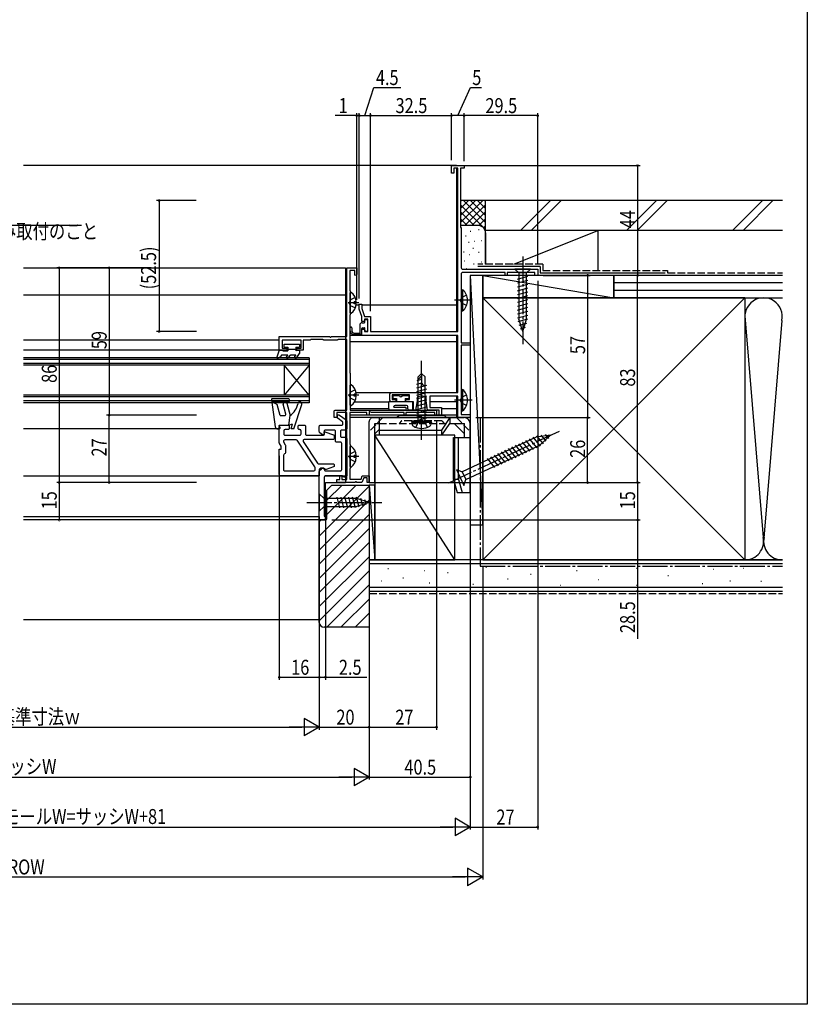
# Model space of a CAD drawing. Extents: x 0 to 990, y 0 to 1603.
# Drawn here: x 675 to 990, y 0 to 394 of the extents above; entities that cross this region are included whole.
import ezdxf

# ---------------------------------------------------------------- set-up
doc = ezdxf.new("R2010")
doc.units = 0
doc.linetypes.add('YCENTER_1', pattern=[13, 10, -1, 1, -1])
doc.linetypes.add('YHIDDEN_1', pattern=[4, 3, -1])
for name, color, linetype in [('YKK_11', 7, 'CONTINUOUS'), ('YKK_12', 2, 'CONTINUOUS'), ('YKK_13', 4, 'CONTINUOUS'), ('YKK_D', 6, 'CONTINUOUS'), ('YKK_ZWAK', 7, 'CONTINUOUS'), ('YSS_K', 3, 'CONTINUOUS')]:
    doc.layers.add(name, color=color, linetype=linetype)
doc.styles.get("Standard").update_dxf_attribs({"font": 'txt', "bigfont": 'BIGFONT'})

msp = doc.modelspace()

# ---------------------------------------------------------------- linework, layer by layer
at = {"layer": 'YKK_11', "color": 0, "linetype": 'ByBlock'}
for points in [[(855.01, 235.02), (850.01, 235.02), (850.01, 243.62), (838.81, 243.62), (838.81, 239.02), (843.51, 239.02), (843.51, 236.02), (842.51, 236.02), (842.51, 238.02), (837.91, 238.02), (837.26, 241.82), (837.26, 243.19), (835.56, 243.81, 0.176327), (835.46, 243.81), (833.76, 243.19), (833.76, 241.82), (833.11, 238.02), (832.21, 238.02), (832.21, 241.32), (829.21, 241.32), (829.21, 242.32), (830.71, 242.32), (830.71, 244.12), (823.71, 244.12), (823.71, 242.32), (825.21, 242.32), (825.21, 241.32), (823.71, 241.32, -0.414214), (822.71, 242.32), (822.71, 244.12, -0.414214), (823.71, 245.12), (850.01, 245.12), (850.01, 267.92), (811.51, 267.92), (811.51, 270.52), (812.61, 270.52), (812.61, 269.52), (814.01, 269.52), (814.01, 274.52), (812.61, 274.52), (812.61, 273.52), (811.51, 273.52), (811.51, 275.52), (810.51, 278.52), (810.51, 280.52), (811.51, 280.52), (811.51, 278.68), (812.56, 275.52), (815.01, 275.52), (815.01, 269.52), (850.01, 269.52), (850.01, 335.02), (848.41, 335.02), (848.41, 333.02), (847.51, 333.02), (847.51, 336.02), (852.51, 336.02), (852.51, 335.02), (851.11, 335.02), (851.11, 311.22, -0.414214), (851.41, 310.92), (851.41, 295.02, 0.414214), (851.91, 294.52), (882.01, 294.52), (882.01, 292.02), (880.81, 292.02), (880.81, 293.22), (869.71, 293.22), (869.71, 292.02), (869.01, 292.02), (869.01, 293.22), (851.91, 293.22, 0.414214), (851.41, 292.72), (851.41, 265.02), (855.01, 265.02), (855.01, 264.02), (851.31, 264.02), (851.31, 246.55, 0.147477), (851.36, 246.38, -0.147477), (851.41, 246.22), (851.41, 236.32), (855.01, 236.32)], [(785.5, 262.82), (787.2, 262.82), (787.2, 266.02), (779.7, 266.02), (779.7, 262.82), (781.5, 262.82), (781.5, 262.02), (778.5, 262.02), (778.5, 267.52), (798.54, 267.52, -0.298217), (798.73, 267.4, 0.654654), (799.28, 267.4, -0.298217), (799.46, 267.52), (805.5, 267.52), (805.5, 295.02), (809.5, 295.02), (809.5, 292.42, -1), (808.7, 292.42), (808.7, 294.02), (806.7, 294.02), (806.7, 286.11, 0.182676), (806.78, 285.92, -0.182676), (806.85, 285.72), (806.85, 276.32, -0.182679), (806.78, 276.12, 0.182679), (806.7, 275.92), (806.7, 253.11, 0.182676), (806.78, 252.92, -0.182676), (806.85, 252.72), (806.85, 238.02), (841.5, 238.02), (841.5, 236.37, -1), (840.8, 236.37), (840.8, 237.02), (829.2, 237.02), (829.2, 236.37, -1), (828.5, 236.37), (828.5, 237.02), (815.4, 237.02), (814.5, 237.54), (814.5, 236.02), (813.6, 236.02), (813.6, 237.02), (806.7, 237.02), (806.7, 224.51, 0.182676), (806.78, 224.32, -0.182676), (806.85, 224.12), (806.85, 214.72, -0.182676), (806.78, 214.52, 0.182676), (806.7, 214.32), (806.7, 210.42), (811.26, 210.42), (811.73, 211.72), (814.5, 211.72), (814.5, 209.02), (813.7, 209.02), (813.7, 210.92), (812.29, 210.92), (811.6, 209.02), (809.66, 209.02, -0.298215), (809.48, 209.14, 0.654632), (808.93, 209.14, -0.298215), (808.74, 209.02), (801.5, 209.02), (801.5, 210.22), (802.7, 210.22), (802.7, 211.71), (803.5, 211.71), (803.5, 210.22), (805.5, 210.22), (805.5, 237.02), (801.5, 237.02), (801.5, 235.02), (800.5, 235.02), (800.5, 237.52, -0.414214), (801, 238.02), (805.5, 238.02), (805.5, 266.32), (802.15, 266.32, 0.213422), (801.92, 266.22, -0.213422), (801.7, 266.12), (796.3, 266.12, -0.213422), (796.08, 266.22, 0.213422), (795.85, 266.32), (791.19, 266.32, 0.341999), (790.99, 266.17, -0.341999), (790.8, 266.02), (788, 266.02), (788, 262.02), (785.5, 262.02)], [(797, 195.52), (797, 194.02), (795, 194.02, -0.414194), (794.5, 194.52), (794.5, 213.51, -0.198912), (794.65, 213.86), (795.35, 214.57, -0.19893), (795.71, 214.72), (796, 214.72, -0.414194), (796.5, 214.22, 0.414214), (797, 213.72), (803, 213.72, 0.414214), (803.5, 214.22), (803.5, 224.72, 0.414214), (803, 225.22), (801.5, 225.22, -0.414214), (801, 225.72), (801, 229.52, 0.414214), (800.5, 230.02), (796.91, 230.02, 0.440011), (796.41, 229.47), (796.5, 228.44, -0.44003), (796.3, 228.22), (795.71, 228.22, -0.198895), (795.35, 228.36), (794.65, 229.07, -0.198912), (794.5, 229.43), (794.5, 231.52, -0.414214), (795, 232.02), (803.5, 232.02, 0.414214), (804, 232.52), (804, 232.98, 0.244698), (803.79, 233.39), (802.01, 234.63, -0.244698), (801.8, 235.04), (801.8, 235.65, -0.606815), (802.59, 236.06), (805.29, 234.17, -0.244698), (805.5, 233.76), (805.5, 230.52, -0.414214), (805, 230.02), (803.5, 230.02, 0.414214), (803, 229.52), (803, 227.72, 0.414214), (803.5, 227.22), (805, 227.22, -0.414214), (805.5, 226.72), (805.5, 211.72, -0.414232), (805, 211.22), (804.43, 211.22, -0.268139), (804, 211.47, 0.268156), (803.57, 211.72), (797, 211.72, 0.414214), (796.5, 211.22), (796.5, 195.52)], [(778.5, 224.94), (778.5, 231.52, -0.414214), (779, 232.02), (782, 232.02, -0.414214), (782.5, 231.52), (782.5, 230.72, -0.414214), (782, 230.22), (780.8, 230.22, 0.414214), (780.3, 229.72), (780.3, 228.52, 0.414214), (780.8, 228.02), (786.7, 228.02, 0.414214), (787.2, 228.52), (787.2, 229.72, 0.414214), (786.7, 230.22), (786.5, 230.22, -0.414214), (786, 230.72), (786, 231.52, -0.414214), (786.5, 232.02), (788.5, 232.02, -0.414214), (789, 231.52), (789, 228.52, 0.414214), (789.5, 228.02), (796.06, 228.02, 0.440011), (796.56, 228.56), (796.5, 229.2, -0.548619), (796.77, 229.4), (800.17, 228.17, -0.315299), (800.5, 227.7), (800.5, 226.72, -0.414214), (800, 226.22), (788.5, 226.22, 0.598179), (788.08, 225.44), (793.85, 216.74, 0.251424), (794.27, 216.52), (800, 216.52, -0.414214), (800.5, 216.02), (800.5, 215.76, -0.315299), (800.17, 215.29), (797.3, 214.25, -0.363971), (796.7, 214.47, 0.267949), (796.27, 214.72), (795, 214.72, 0.414214), (794.5, 214.22), (794.5, 211.72), (779, 211.72, -0.414214), (778.5, 212.22), (778.5, 222.42), (779.3, 222.42), (779.3, 223.28, 0.131653), (779.24, 223.53), (778.57, 224.69, -0.131644)], [(792.2, 213.52), (780.8, 213.52, -0.414214), (780.3, 214.01), (780.3, 220.13, -0.356621), (780.7, 220.62, 0.356618), (781.1, 221.11), (781.1, 223.77, 0.131653), (781.04, 224.02), (780.37, 225.17, -0.131644), (780.3, 225.42), (780.3, 225.72, -0.414214), (780.8, 226.22), (785.14, 226.22, -0.251424), (785.56, 225.99), (792.62, 215.35, -0.14744), (792.7, 215.07), (792.7, 214.02, -0.414207)]]:
    msp.add_lwpolyline(points, format="xyb", close=True, dxfattribs=at)
at = {"layer": 'YKK_12', "linetype": 'Continuous'}
for p, q in [((847.51, 336.02), (676, 336.02)), ((849.5, 335.02), (849.5, 269.42)), ((676, 295.02), (805, 295.02)), ((805, 295.02), (805, 209.02)), ((676, 284.22), (805, 284.22)), ((810.5, 280.02), (809.2, 280.02)), ((849.5, 280.02), (811.5, 280.02)), ((778.51, 266.02), (676, 266.02)), ((849.5, 265.42), (806.79, 265.42)), ((811.8, 267.92), (806.9, 267.92)), ((849.5, 267.92), (849.5, 245.12)), ((778.51, 262.02), (676, 262.02)), ((790.5, 259.02), (676, 259.02)), ((790.5, 258.32), (676, 258.32)), ((790.5, 256.72), (676, 256.72)), ((790.5, 259.02), (790.5, 241.02)), ((790.5, 256.02), (676, 256.02)), ((790.5, 256.02), (780.5, 244.02)), ((790.5, 244.02), (780.5, 256.02)), ((780.5, 256.02), (780.5, 244.02)), ((809.25, 245.12), (823.7, 245.12)), ((790.5, 244.02), (676, 244.02)), ((790.5, 243.32), (676, 243.32)), ((790.5, 241.72), (676, 241.72)), ((790.5, 241.02), (676, 241.02)), ((808.61, 241.32), (822.4, 241.32)), ((849.5, 241.32), (838.8, 241.32)), ((849.5, 243.62), (849.5, 235.02)), ((822.4, 238.52), (806.7, 238.52)), ((849.5, 238.52), (843.5, 238.52)), ((849.5, 236.02), (806.7, 236.02)), ((849.5, 235.02), (806.7, 235.02)), ((778.5, 230.52), (676, 230.52)), ((794.5, 211.52), (676, 211.52)), ((805, 211.52), (796.6, 211.52)), ((797, 209.02), (805, 209.02)), ((797, 194.02), (797, 209.02)), ((676, 195.42), (794.5, 195.42)), ((797, 194.02), (676, 194.02)), ((794.5, 195.42), (794.5, 194.02))]:
    msp.add_line(p, q, dxfattribs=at)
at = {"layer": 'YKK_12', "linetype": 'YHIDDEN_1'}
msp.add_line((849.5, 336.02), (845, 336.02), dxfattribs=at)
at = {"layer": 'YKK_13', "linetype": 'YCENTER_1'}
for p, q in [((876, 299.52), (876, 264.52)), ((810.35, 281.02), (806.08, 281.02)), ((855.81, 282.02), (848.68, 282.02)), ((835.5, 226.12), (835.5, 257.72)), ((810.35, 244.02), (806.08, 244.02)), ((855.81, 242.02), (848.68, 242.02)), ((846.37, 208.93), (891.68, 230.06)), ((810.35, 219.42), (806.08, 219.42)), ((789.5, 201.02), (819.5, 201.02))]:
    msp.add_line(p, q, dxfattribs=at)
at = {"layer": 'YKK_13', "linetype": 'Continuous'}
for p, q in [((872.9, 294.52), (874.45, 292.97)), ((879.1, 294.52), (872.9, 294.52)), ((874.45, 292.97), (874.45, 274.43)), ((877.55, 292.97), (874.45, 292.97)), ((879.1, 294.52), (877.55, 292.97)), ((877.55, 274.43), (877.55, 292.97)), ((873.9, 290.54), (878.1, 291.67)), ((873.9, 288.99), (878.1, 290.11)), ((873.9, 287.44), (878.1, 288.56)), ((806.85, 277.04), (806.85, 285)), ((851.4, 286.27), (851.91, 286.27)), ((851.4, 286.27), (851.4, 277.77)), ((851.4, 284.02), (851.4, 280.02)), ((851.91, 286.27), (851.91, 277.77)), ((873.9, 285.88), (878.1, 287.01)), ((873.9, 284.33), (878.1, 285.46)), ((808.45, 280.6), (808.45, 281.45)), ((809.33, 281.45), (808.45, 281.45)), ((809.33, 280.6), (808.45, 280.6)), ((873.9, 282.78), (878.1, 283.9)), ((873.9, 281.22), (878.1, 282.35)), ((873.9, 279.67), (878.1, 280.8)), ((851.4, 277.77), (851.91, 277.77)), ((873.9, 278.12), (878.1, 279.24)), ((873.9, 276.57), (878.1, 277.69)), ((873.9, 275.01), (878.1, 276.14)), ((811.7, 273.02), (812.5, 273.02)), ((812.8, 273.32), (812.8, 274.02)), ((813.1, 274.32), (813.7, 274.32)), ((814, 270.02), (814, 274.02)), ((874.16, 273.53), (878.1, 274.58)), ((876, 269.52), (874.45, 274.43)), ((874.61, 272.1), (877.65, 272.91)), ((876, 269.52), (877.55, 274.43)), ((806.9, 269.82), (806.9, 271.02)), ((807.5, 271.02), (807.5, 269.82)), ((808.4, 268.92), (810.7, 268.92)), ((811.2, 268.32), (808.4, 268.32)), ((810.7, 272.02), (810.7, 268.32)), ((811.5, 268.62), (811.5, 270.72)), ((811.8, 271.02), (812.5, 271.02)), ((812.8, 270.02), (812.8, 270.72)), ((813.1, 269.72), (813.7, 269.72)), ((875.06, 270.66), (877.11, 271.21)), ((780.4, 263.32), (780.4, 264.42)), ((780.4, 264.42), (786.6, 264.42)), ((786.6, 264.42), (786.6, 263.32)), ((778.5, 262.02), (777.51, 259.21)), ((778.5, 262.02), (779.5, 262.02)), ((779.5, 262.02), (780.02, 261.72)), ((780.02, 261.72), (781.9, 261.72)), ((780.4, 263.32), (781.9, 263.32)), ((781.9, 263.32), (781.9, 261.72)), ((781.9, 262.52), (785.1, 262.52)), ((785.1, 262.52), (785.09, 262.52)), ((785.1, 263.32), (786.6, 263.32)), ((785.1, 263.32), (785.1, 261.72)), ((785.62, 262.02), (785.1, 261.72)), ((785.47, 259.07), (786.6, 260.72)), ((785.62, 262.02), (786.6, 262.02)), ((786.6, 262.02), (786.6, 260.72)), ((777.95, 258.86), (778.8, 259.35)), ((779.5, 260.22), (778.8, 259.35)), ((779.5, 260.22), (781.9, 260.22)), ((781.9, 260.22), (781.35, 259.57)), ((782.22, 259.07), (783.05, 260.22)), ((783.05, 260.22), (785.16, 260.22)), ((785.16, 260.22), (784.61, 259.57)), ((834.1, 251.32), (835.5, 252.72)), ((836.9, 251.32), (835.5, 252.72)), ((835.5, 252.72), (835.5, 249.25)), ((835.56, 248.84), (833.5, 248.28)), ((835.5, 250.27), (833.52, 249.74)), ((834.1, 250.32), (835.5, 251.72)), ((834.1, 233.72), (834.1, 251.32)), ((836.9, 233.72), (836.9, 251.32)), ((806.85, 240.04), (806.85, 248)), ((837.5, 247.91), (833.5, 246.83)), ((837.5, 246.46), (833.5, 245.38)), ((837.5, 245.01), (833.5, 243.93)), ((836.83, 247.92), (836.9, 247.92)), ((851.4, 246.27), (851.91, 246.27)), ((851.4, 246.27), (851.4, 237.77)), ((851.91, 246.27), (851.91, 237.77)), ((775.31, 242.17), (776.88, 231.37)), ((782.3, 242.52), (775.6, 242.52)), ((775.73, 241.32), (777.6, 240.24)), ((775.73, 241.32), (782.3, 241.32)), ((781.48, 240.76), (782.8, 235.82)), ((782.6, 241.62), (782.6, 242.22)), ((808.45, 243.6), (808.45, 244.45)), ((809.33, 244.45), (808.45, 244.45)), ((809.33, 243.6), (808.45, 243.6)), ((832, 241.32), (822.4, 241.32)), ((822.4, 238.52), (822.4, 241.32)), ((824, 243.92), (826.6, 243.92)), ((824, 243.92), (824, 242.72)), ((824, 242.72), (825.5, 242.72)), ((825.5, 242.72), (825.5, 241.32)), ((827.8, 243.92), (830.4, 243.92)), ((828.9, 242.72), (830.4, 242.72)), ((828.9, 242.72), (828.9, 241.32)), ((830.4, 243.92), (830.4, 242.72)), ((832, 238.52), (832, 241.32)), ((837.5, 243.56), (833.5, 242.49)), ((837.5, 242.11), (833.5, 241.04)), ((837.5, 240.66), (833.5, 239.59)), ((851.4, 244.02), (851.4, 240.02)), ((778.8, 235.82), (777.6, 240.24)), ((781.08, 236.45), (780.03, 240.37)), ((784.3, 230.52), (787.47, 240.34)), ((828.8, 238.02), (822.9, 238.02)), ((824.4, 239.22), (824.4, 239.42)), ((824.4, 239.22), (828.8, 239.22)), ((829.5, 239.92), (824.9, 239.92)), ((830, 238.52), (830, 239.42)), ((831.5, 238.02), (830.5, 238.02)), ((837.5, 239.21), (833.5, 238.14)), ((837.5, 237.76), (833.5, 236.69)), ((851.4, 237.77), (851.91, 237.77)), ((778.8, 235.82), (780.6, 235.82)), ((782.3, 232.02), (782.8, 235.82)), ((814.5, 209.02), (814.5, 233.42)), ((816.1, 235.02), (852.5, 235.02)), ((818.5, 235.02), (818.5, 228.02)), ((825.5, 235.02), (826.5, 236.02)), ((826.5, 236.02), (844.5, 236.02)), ((831.59, 233.22), (831.67, 233.72)), ((831.59, 233.22), (831.76, 232.24)), ((831.59, 233.22), (839.41, 233.22)), ((831.67, 233.72), (839.32, 233.72)), ((837.5, 236.31), (833.5, 235.24)), ((837.5, 234.86), (833.5, 233.79)), ((833.5, 233.72), (837.5, 233.72)), ((839.41, 233.22), (839.24, 232.24)), ((839.41, 233.22), (839.32, 233.72)), ((843.56, 230.01), (847, 235.02)), ((845.5, 235.02), (844.5, 236.02)), ((847, 232.72), (847, 235.02)), ((777.87, 230.52), (778.5, 230.52)), ((778.79, 230.89), (778.5, 232.02)), ((778.5, 232.02), (782.3, 232.02)), ((782.3, 232.02), (783.8, 232.52)), ((783.3, 230.52), (783.8, 232.52)), ((784.3, 230.52), (783.3, 230.52)), ((816.8, 232.02), (816.8, 232.72)), ((816.8, 232.72), (818.5, 232.72)), ((816.8, 209.02), (816.8, 232.02)), ((816.8, 228.56), (818.5, 230.27)), ((818.5, 230.01), (843.56, 230.01)), ((843.56, 228.02), (846.79, 232.72)), ((843.56, 228.02), (843.56, 230.01)), ((846.79, 232.72), (852.7, 232.72)), ((848.55, 232.72), (852.7, 228.57)), ((852.7, 227.02), (852.7, 232.72)), ((855, 205.02), (855, 232.52)), ((843.56, 228.02), (818.5, 228.02)), ((848.3, 210.21), (848.3, 227.02)), ((848.3, 227.02), (855, 227.02)), ((850.29, 210.21), (850.29, 227.02)), ((881.38, 227.19), (851.74, 213.37)), ((878.97, 221.59), (875.91, 225.24)), ((880.38, 222.25), (877.31, 225.9)), ((881.78, 222.91), (878.72, 226.56)), ((883.19, 223.57), (880.13, 227.21)), ((887.15, 227.95), (881.38, 227.19)), ((884.29, 224.58), (881.62, 227.77)), ((887.15, 227.95), (882.86, 224.02)), ((885.4, 225.6), (883.38, 228.01)), ((886.51, 226.61), (885.14, 228.24)), ((806.85, 215.44), (806.85, 223.4)), ((853.22, 210.2), (882.86, 224.02)), ((870.52, 217.66), (867.46, 221.31)), ((871.93, 218.31), (868.87, 221.96)), ((873.34, 218.97), (870.28, 222.62)), ((874.75, 219.63), (871.69, 223.27)), ((876.15, 220.28), (873.09, 223.93)), ((877.56, 220.94), (874.5, 224.59)), ((808.45, 219), (808.45, 219.85)), ((809.33, 219.85), (808.45, 219.85)), ((809.33, 219), (808.45, 219)), ((864.89, 215.03), (861.83, 218.68)), ((866.3, 215.69), (863.24, 219.34)), ((867.71, 216.34), (864.65, 219.99)), ((869.12, 217), (866.06, 220.65)), ((849.42, 214.22), (851.74, 213.37)), ((849.42, 214.22), (852.38, 207.87)), ((851.74, 213.37), (853.22, 210.2)), ((848.3, 210.21), (849.8, 205.02)), ((850.29, 210.21), (848.3, 210.21)), ((850.29, 210.21), (851.79, 205.02)), ((852.38, 207.87), (853.22, 210.2)), ((814.5, 209.02), (816.8, 209.02)), ((794.5, 204.52), (796.45, 202.57)), ((794.5, 204.52), (794.5, 197.52)), ((809.59, 202.57), (796.45, 202.57)), ((796.45, 202.57), (796.45, 199.47)), ((802.8, 198.92), (801.67, 203.12)), ((804.35, 198.92), (803.22, 203.12)), ((805.9, 198.92), (804.78, 203.12)), ((807.45, 198.92), (806.33, 203.12)), ((809.01, 198.92), (807.88, 203.12)), ((810.49, 199.18), (809.43, 203.12)), ((814.5, 201.02), (809.59, 202.57)), ((811.92, 199.63), (811.11, 202.66)), ((813.35, 200.08), (812.81, 202.13)), ((849.8, 205.02), (855, 205.02)), ((794.5, 197.52), (796.45, 199.47)), ((796.45, 199.47), (809.59, 199.47)), ((814.5, 201.02), (809.59, 199.47))]:
    msp.add_line(p, q, dxfattribs=at)
at = {"layer": 'YKK_13', "linetype": 'YHIDDEN_1'}
for p, q in [((853.5, 284.09), (851.59, 283.16)), ((807.06, 282.17), (806.45, 281.02)), ((807.06, 279.88), (806.45, 281.02)), ((808.93, 283.1), (807.06, 282.17)), ((851.59, 283.16), (850.98, 282.02)), ((851.59, 280.87), (850.98, 282.02)), ((853.5, 279.94), (851.59, 280.87)), ((808.93, 278.95), (807.06, 279.88)), ((807.06, 245.17), (806.45, 244.02)), ((808.93, 246.1), (807.06, 245.17)), ((807.06, 242.88), (806.45, 244.02)), ((808.93, 241.95), (807.06, 242.88)), ((851.59, 243.16), (850.98, 242.02)), ((851.59, 240.87), (850.98, 242.02)), ((853.5, 244.09), (851.59, 243.16)), ((853.5, 239.94), (851.59, 240.87)), ((820, 235.02), (814.5, 229.52)), ((827.45, 233.72), (826.45, 232.72)), ((843.55, 233.72), (827.45, 233.72)), ((833.2, 231.14), (834.35, 233.45)), ((834.35, 233.45), (835.5, 234.06)), ((836.64, 233.45), (835.5, 234.06)), ((837.8, 231.14), (836.64, 233.45)), ((843.55, 233.72), (844.55, 232.72)), ((849.5, 235.02), (855, 229.52)), ((818.5, 232.72), (846.79, 232.72)), ((808.93, 221.5), (807.06, 220.57)), ((807.06, 220.57), (806.45, 219.42)), ((807.06, 218.28), (806.45, 219.42)), ((808.93, 217.35), (807.06, 218.28))]:
    msp.add_line(p, q, dxfattribs=at)
at = {"layer": 'YKK_13', "linetype": 'Continuous'}
for centre, radius, start, end in [((807.13, 285), 0.274, 52.2859, 180), ((804.05, 281.02), 5.3, 4.5994, 52.2859), ((848.37, 282.02), 5.53, 309.7941, 50.2059), ((804.05, 281.02), 5.3, 307.7141, 355.4006), ((807.13, 277.04), 0.274, 180, 307.7141), ((811.7, 272.02), 1, 89.9987, 179.9985), ((812.5, 273.32), 0.3, 270, 359.9985), ((813.1, 274.02), 0.3, 89.9978, 179.9985), ((813.7, 274.02), 0.3, 359.9984, 89.9971), ((807.2, 271.02), 0.3, 359.9981, 179.9978), ((808.4, 269.82), 1.5, 179.9978, 269.9978), ((808.4, 269.82), 0.9, 179.9978, 269.9978), ((811.2, 268.62), 0.3, 269.9978, 359.9985), ((811.8, 270.72), 0.3, 90, 179.9985), ((812.5, 270.72), 0.3, 359.9985, 90), ((813.1, 270.02), 0.3, 179.9985, 269.9978), ((813.7, 270.02), 0.3, 269.9978, 359.9985), ((777.8, 259.12), 0.3, 162.4101, 300.0042), ((781.78, 259.32), 0.5, 150, 330), ((785.04, 259.32), 0.5, 150, 330), ((836.83, 249.25), 1.33, 180, 270), ((807.13, 248), 0.274, 52.2859, 180), ((804.05, 244.02), 5.3, 4.5994, 52.2859), ((848.37, 242.02), 5.53, 309.7941, 50.2059), ((775.6, 242.22), 0.3, 90, 188.2823), ((780.75, 240.57), 0.75, 15, 195), ((782.3, 242.22), 0.3, 0, 90), ((782.3, 241.62), 0.3, 270, 360), ((778.19, 242.35), 8, 305.242, 348.2372), ((786.75, 240.57), 0.75, 342.1418, 168.2372), ((804.05, 244.02), 5.3, 307.7141, 355.4006), ((827.2, 243.92), 0.6, 180, 0), ((807.13, 240.04), 0.274, 180, 307.7141), ((822.9, 238.52), 0.5, 180, 270), ((824.9, 239.42), 0.5, 90, 180), ((828.8, 238.62), 0.6, 270, 90), ((829.5, 239.42), 0.5, 0, 90), ((830.5, 238.52), 0.5, 180, 270), ((831.5, 238.52), 0.5, 270, 0), ((780.6, 236.32), 0.5, 270, 15), ((816.1, 233.42), 1.6, 90, 180.0003), ((852.5, 232.52), 2.5, 0.0003, 90), ((777.87, 231.52), 1, 188.2823, 270), ((778.5, 230.82), 0.3, 270, 14.4775), ((832.64, 232.4), 0.9, 190, 239.3641), ((835.5, 237.22), 6.5, 239.3641, 300.6359), ((838.35, 232.4), 0.9, 300.6359, 350), ((807.13, 223.4), 0.274, 52.2859, 180), ((804.05, 219.42), 5.3, 4.5994, 52.2859), ((804.05, 219.42), 5.3, 307.7141, 355.4006), ((807.13, 215.44), 0.274, 180, 307.7141)]:
    msp.add_arc(centre, radius, start, end, dxfattribs=at)
at = {"layer": 'YKK_D'}
for p, q in [((812.76, 356.02), (816.39, 367.26)), ((816.39, 367.26), (827.18, 367.26)), ((850.01, 356.02), (855.05, 367.26)), ((855.05, 367.26), (859.54, 367.26)), ((809.51, 356.02), (800.91, 356.02)), ((809.51, 282.22), (809.51, 357.02)), ((810.51, 356.02), (809.51, 356.02)), ((810.51, 282.72), (810.51, 357.02)), ((810.51, 282.72), (810.51, 357.02)), ((810.51, 356.02), (815.01, 356.02)), ((810.51, 356.02), (812.21, 356.02)), ((815.01, 277.72), (815.01, 357.02)), ((815.01, 277.72), (815.01, 357.02)), ((815.01, 356.02), (847.51, 356.02)), ((847.51, 338.22), (847.51, 357.02)), ((852.51, 356.02), (847.51, 356.02)), ((852.51, 337.82), (852.51, 357.02)), ((882.01, 356.02), (852.51, 356.02)), ((882.01, 296.72), (882.01, 357.02)), ((847.5, 336.02), (923.01, 336.02)), ((922.01, 336.02), (922.01, 292.02)), ((745.16, 322.02), (729.34, 322.02)), ((730.34, 322.02), (730.34, 269.52)), ((571.87, 312.16), (699.27, 312.16)), ((724.3, 295.01), (689.34, 295.01)), ((690.34, 295.01), (690.34, 209.01)), ((727.12, 295.02), (709.34, 295.02)), ((710.34, 295.02), (710.34, 236.02)), ((884.21, 292.02), (903.01, 292.02)), ((902.01, 292.02), (902.01, 235.02)), ((922.01, 209.02), (922.01, 292.02)), ((882.01, 289.82), (882, 70.02)), ((745.26, 269.52), (729.34, 269.52)), ((745.33, 236.02), (709.34, 236.02)), ((710.34, 209.02), (710.34, 236.02)), ((841.51, 233.87), (841.51, 110.02)), ((855.01, 233.52), (855, 70.02)), ((855.01, 233.52), (855.01, 70.02)), ((855.01, 232.82), (855.01, 90.02)), ((857.21, 235.02), (903.01, 235.02)), ((902.01, 209.02), (902.01, 235.02)), ((778.5, 219.72), (778.5, 130.01)), ((724.47, 209.01), (689.34, 209.01)), ((724.47, 209.01), (689.34, 209.01)), ((690.34, 209.01), (690.34, 194.02)), ((745.38, 209.02), (709.34, 209.02)), ((814.5, 206.81), (814.5, 110.02)), ((814.5, 206.81), (814.5, 90.02)), ((814.51, 206.82), (814.51, 110.02)), ((814.51, 206.82), (814.51, 90.02)), ((816.31, 209.02), (923.01, 209.02)), ((816.31, 209.02), (923.01, 209.02)), ((816.31, 209.02), (903.01, 209.02)), ((922.01, 209.02), (922.01, 194.02)), ((794.5, 194.42), (794.5, 130.01)), ((794.5, 193.32), (794.5, 130.01)), ((797, 193.77), (797, 130.01)), ((799.5, 194.02), (923.01, 194.02)), ((922.01, 194.01), (922.01, 165.52)), ((794.5, 192.01), (794.5, 110.02)), ((860, 175.52), (860, 50.02)), ((922.01, 165.52), (922.01, 146.4)), ((778.5, 131.01), (794.5, 131.01)), ((794.5, 131.01), (797, 131.01)), ((797, 131.01), (813.6, 131.01)), ((788.44, 114.52), (788.44, 107.52)), ((794.5, 111.02), (788.44, 114.52)), ((561.5, 111.02), (787.5, 111.02)), ((794.5, 111.02), (782.38, 111.02)), ((794.5, 111.02), (788.44, 107.52)), ((794.5, 111.02), (814.5, 111.02)), ((814.51, 111.02), (841.51, 111.02)), ((541.5, 91.02), (807.5, 91.02)), ((814.5, 91.02), (802.38, 91.02)), ((814.5, 91.02), (808.44, 94.52)), ((808.44, 94.52), (808.44, 87.52)), ((814.5, 91.02), (808.44, 87.52)), ((814.51, 91.02), (855.01, 91.02)), ((501, 71.02), (848.01, 71.02)), ((855.01, 71.02), (842.88, 71.02)), ((848.94, 74.52), (848.94, 67.52)), ((855.01, 71.02), (848.94, 74.52)), ((855.01, 71.02), (848.94, 67.52)), ((855, 71.02), (882, 71.02)), ((860, 51.02), (853.94, 54.52)), ((853.94, 54.52), (853.94, 47.52)), ((496.01, 51.02), (853, 51.02)), ((860, 51.02), (847.88, 51.02)), ((860, 51.02), (853.94, 47.52))]:
    msp.add_line(p, q, dxfattribs=at)
at = {"layer": 'YKK_D', "linetype": 'ByBlock', "const_width": 0.85}
for points in [[(809.4, 356.02, 1), (809.61, 356.02, 1)], [(810.62, 356.02, 1), (810.4, 356.02, 1)], [(814.9, 356.02, 1), (815.12, 356.02, 1)], [(815.12, 356.02, 1), (814.9, 356.02, 1)], [(847.41, 356.02, 1), (847.62, 356.02, 1)], [(847.62, 356.02, 1), (847.41, 356.02, 1)], [(852.62, 356.02, 1), (852.41, 356.02, 1)], [(852.41, 356.02, 1), (852.62, 356.02, 1)], [(881.9, 356.02, 1), (882.12, 356.02, 1)], [(922.01, 335.91, 1), (922.01, 336.12, 1)], [(730.34, 321.91, 1), (730.34, 322.12, 1)], [(690.34, 294.91, 1), (690.34, 295.12, 1)], [(710.34, 294.91, 1), (710.34, 295.13, 1)], [(902.01, 291.91, 1), (902.01, 292.12, 1)], [(922.01, 292.12, 1), (922.01, 291.91, 1)], [(922.01, 291.91, 1), (922.01, 292.12, 1)], [(730.34, 269.63, 1), (730.34, 269.41, 1)], [(710.34, 235.91, 1), (710.34, 236.13, 1)], [(710.34, 236.13, 1), (710.34, 235.91, 1)], [(902.01, 234.91, 1), (902.01, 235.12, 1)], [(902.01, 235.12, 1), (902.01, 234.91, 1)], [(690.34, 208.91, 1), (690.34, 209.12, 1)], [(690.34, 209.12, 1), (690.34, 208.91, 1)], [(710.34, 209.13, 1), (710.34, 208.91, 1)], [(902.01, 209.13, 1), (902.01, 208.91, 1)], [(922.01, 209.13, 1), (922.01, 208.91, 1)], [(922.01, 208.91, 1), (922.01, 209.13, 1)], [(690.34, 194.12, 1), (690.34, 193.91, 1)], [(922.01, 194.12, 1), (922.01, 193.91, 1)], [(922.01, 193.91, 1), (922.01, 194.12, 1)], [(922.01, 165.62, 1), (922.01, 165.41, 1)], [(778.61, 131.01, 1), (778.39, 131.01, 1)], [(794.39, 131.01, 1), (794.61, 131.01, 1)], [(794.61, 131.01, 1), (794.4, 131.01, 1)], [(796.9, 131.01, 1), (797.11, 131.01, 1)], [(814.4, 111.02, 1), (814.61, 111.02, 1)], [(814.61, 111.02, 1), (814.4, 111.02, 1)], [(841.4, 111.02, 1), (841.61, 111.02, 1)], [(854.9, 91.02, 1), (855.11, 91.02, 1)], [(881.89, 71.02, 1), (882.1, 71.02, 1)]]:
    msp.add_lwpolyline(points, format="xyb", close=True, dxfattribs=at)
at = {"layer": 'YKK_ZWAK'}
for p, q in [((990, 1560), (990, 0)), ((990, 0), (0, 0))]:
    msp.add_line(p, q, dxfattribs=at)
at = {"layer": 'YSS_K', "linetype": 'Continuous'}
for p, q in [((851.11, 321.64), (851.48, 322.02)), ((851.11, 318.81), (854.31, 322.02)), ((851.11, 315.99), (857.14, 322.02)), ((851.11, 313.16), (859.97, 322.02)), ((861.11, 322.02), (851.11, 322.02)), ((851.11, 320.33), (861.11, 310.33)), ((852.25, 322.02), (861.11, 313.16)), ((852.8, 312.02), (861.11, 320.33)), ((855.08, 322.02), (861.11, 315.99)), ((857.91, 322.02), (861.11, 318.81)), ((860.74, 322.02), (861.11, 321.64)), ((861.11, 309.02), (861.11, 322.02)), ((875.15, 310.02), (887.15, 322.02)), ((891.4, 322.02), (879.4, 310.02)), ((917.58, 310.02), (929.58, 322.02)), ((921.82, 310.02), (933.82, 322.02)), ((960.01, 310.02), (972.01, 322.02)), ((964.25, 310.02), (976.25, 322.02)), ((851.11, 317.5), (856.6, 312.02)), ((855.63, 312.02), (861.11, 317.5)), ((851.11, 314.67), (853.77, 312.02)), ((858.11, 312.02), (851.11, 312.02)), ((858.44, 312), (861.11, 314.67)), ((860.32, 311.05), (861.11, 311.84)), ((853.11, 307.85), (853.31, 307.85)), ((854.97, 309.68), (855.17, 309.68)), ((858.31, 310.35), (858.51, 310.35)), ((906.11, 310.02), (861.11, 310.02)), ((861.11, 296.53), (861.11, 309.18)), ((861.11, 309.02), (861.11, 296.53)), ((872.39, 296.53), (906.11, 310.02)), ((906.11, 310.02), (906.11, 294.02)), ((854.3, 305.34), (854.5, 305.34)), ((856.64, 305.67), (856.84, 305.67)), ((859.31, 306.01), (859.51, 306.01)), ((852.33, 301.42), (852.53, 301.42)), ((854.64, 300.33), (854.84, 300.33)), ((856.04, 302.88), (856.24, 302.88)), ((858.31, 301.33), (858.51, 301.33)), ((852.63, 297.83), (852.83, 297.83)), ((856.3, 296.66), (856.5, 296.66)), ((859.31, 297.49), (859.51, 297.49)), ((853.3, 294.82), (853.5, 294.82)), ((855, 292.02), (860, 192.02)), ((855, 292.02), (855, 192.02)), ((860, 292.02), (855, 292.02)), ((860, 292.02), (912.5, 283.02)), ((912.5, 292.02), (860, 292.02)), ((860, 192.02), (860, 292.02)), ((860, 292.02), (860, 283.02)), ((980, 292.02), (912.5, 292.02)), ((912.5, 283.02), (912.5, 292.02)), ((912.5, 292.02), (912.5, 283.02)), ((980, 289.02), (912.5, 289.02)), ((980, 286.02), (912.5, 286.02)), ((965, 283.02), (860, 178.02)), ((860, 283.02), (965, 178.02)), ((860, 283.02), (912.5, 283.02)), ((912.5, 283.02), (980, 283.02)), ((965, 283.02), (980, 283.02)), ((965.01, 275.82), (972.34, 187.05)), ((979.84, 273.99), (972.5, 185.14)), ((816.8, 228.02), (816.8, 178.02)), ((848.8, 178.02), (816.8, 228.02)), ((848.8, 228.02), (816.8, 228.02)), ((848.8, 178.02), (848.8, 228.02)), ((794.5, 187.59), (814.5, 207.59)), ((797.5, 201.9), (803.62, 208.02)), ((797.5, 196.24), (809.28, 208.02)), ((814.5, 208.02), (816.8, 178.02)), ((814.5, 208.02), (814.5, 178.02)), ((816.8, 208.02), (814.5, 208.02)), ((816.8, 178.02), (816.8, 208.02)), ((794.5, 181.93), (814.5, 201.93)), ((794.5, 176.27), (814.5, 196.27)), ((794.5, 193.24), (795.27, 194.02)), ((794.5, 170.62), (814.5, 190.62)), ((855, 192.02), (860, 192.02)), ((794.5, 164.96), (814.5, 184.96)), ((794.5, 159.3), (814.5, 179.3)), ((814.5, 178.02), (816.8, 178.02)), ((816.8, 178.02), (848.8, 178.02)), ((965, 178.02), (980, 178.02)), ((794.5, 153.64), (814.5, 173.65)), ((980, 176.52), (814.5, 176.52)), ((822.02, 174.55), (822.22, 174.55)), ((836.48, 173.8), (836.68, 173.8)), ((861.29, 175.11), (861.49, 175.11)), ((897.55, 173.8), (897.75, 173.8)), ((913.33, 175.49), (913.53, 175.49)), ((921.41, 174.73), (921.61, 174.73)), ((952.41, 174.36), (952.61, 174.36)), ((964.44, 174.73), (964.64, 174.73)), ((819.39, 169.66), (819.59, 169.66)), ((828.03, 170.79), (828.23, 170.79)), ((845.88, 173.04), (846.08, 173.04)), ((869.93, 170.41), (870.13, 170.41)), ((879.14, 172.29), (879.34, 172.29)), ((906.19, 170.23), (906.39, 170.23)), ((934.19, 171.73), (934.39, 171.73)), ((958.99, 169.66), (959.19, 169.66)), ((797.53, 151.02), (814.5, 167.99)), ((980, 167.02), (814.5, 167.02)), ((838.55, 168.91), (838.75, 168.91)), ((856.02, 168.35), (856.22, 168.35)), ((890.97, 167.97), (891.17, 167.97)), ((921.6, 167.97), (921.8, 167.97)), ((947.9, 168.53), (948.1, 168.53)), ((971.39, 169.47), (971.59, 169.47)), ((803.19, 151.02), (814.5, 162.33)), ((794.5, 154.02), (676, 154.02)), ((808.84, 151.02), (814.5, 156.67))]:
    msp.add_line(p, q, dxfattribs=at)
at = {"layer": 'YSS_K', "color": 0, "linetype": 'Continuous'}
for p, q in [((980, 322.02), (861.11, 322.02)), ((861.11, 310.02), (861.11, 322.02)), ((980, 310.02), (861.11, 310.02)), ((883.01, 295.53), (858.01, 295.53)), ((883.01, 295.53), (883.01, 293.02)), ((883.01, 293.02), (933.01, 293.02)), ((965, 283.02), (860, 283.02)), ((860, 283.02), (860, 178.02)), ((965, 283.02), (965, 178.02)), ((980, 178.02), (814.5, 178.02)), ((814.5, 178.02), (814.5, 165.52)), ((860, 178.02), (965, 178.02)), ((814.5, 165.52), (980, 165.52))]:
    msp.add_line(p, q, dxfattribs=at)
at = {"layer": 'YSS_K', "color": 0, "linetype": 'YHIDDEN_1'}
for p, q in [((884.01, 296.53), (858.01, 296.53)), ((884.01, 296.53), (884.01, 294.02)), ((884.01, 294.02), (934.01, 294.02)), ((934.01, 294.02), (934.01, 293.02)), ((934.01, 293.02), (980, 293.02))]:
    msp.add_line(p, q, dxfattribs=at)
at = {"layer": 'YSS_K', "color": 0, "linetype": 'YCENTER_1'}
for p, q in [((859, 235.02), (859, 175.52)), ((859, 175.52), (980, 175.52))]:
    msp.add_line(p, q, dxfattribs=at)
at = {"layer": 'YSS_K', "color": 0, "linetype": 'ByBlock'}
for p, q in [((797.5, 206.02), (799.5, 208.02)), ((797.5, 194.52), (797.5, 206.02)), ((799.5, 208.02), (814.5, 208.02)), ((814.5, 208.02), (814.5, 151.02)), ((794.5, 153.02), (794.5, 194.02)), ((794.5, 194.02), (797, 194.02)), ((814.5, 151.02), (796.5, 151.02))]:
    msp.add_line(p, q, dxfattribs=at)
at = {"layer": 'YSS_K', "linetype": 'YHIDDEN_1'}
msp.add_line((814.5, 164.52), (980, 164.52), dxfattribs=at)
at = {"layer": 'YSS_K', "linetype": 'Continuous'}
for centre, radius, start, end in [((858.11, 309.02), 3, 0, 90), ((972.5, 275.52), 7.5, 348.2167, 191.7838), ((965, 185.52), 7.5, 270, 11.7835), ((980, 185.52), 7.5, 168.2165, 270.0004)]:
    msp.add_arc(centre, radius, start, end, dxfattribs=at)
at = {"layer": 'YSS_K', "color": 0, "linetype": 'ByBlock'}
for centre, radius, start, end in [((797, 194.52), 0.5, 270, 360), ((796.5, 153.02), 2, 180, 270)]:
    msp.add_arc(centre, radius, start, end, dxfattribs=at)

# ---------------------------------------------------------------- texts
at = {"layer": 'YKK_D', "width": 0.8}
for s, p in [('4.5', (817.19, 368.26)), ('5', (855.78, 368.26)), ('1', (802.25, 357.02)), ('32.5', (825.07, 357.02)), ('29.5', (861.06, 357.02)), ('※たて枠用はプロジェクト窓のみ取付のこと', (574.9, 306.66)), ('16', (783.25, 132.01)), ('2.5', (802.36, 132.01)), ('内法基準寸法ｗ', (653.02, 112.22)), ('20', (801.36, 112.02)), ('27', (824.95, 112.02)), ('サッシW', (663.82, 92.29)), ('40.5', (828.61, 92.02)), ('セットバックモールW=サッシW+81', (628.56, 72.23)), ('ROW', (669.73, 52.02))]:
    msp.add_text(s, height=6, dxfattribs=at).set_placement(p)
for s, rotation, p in [('44', 90, (921.01, 310.91)), ('(52.5)', 90, (729.14, 286.42)), ('59', 90, (709.34, 262.45)), ('57', 90, (901.01, 260.47)), ('86', 90, (689.34, 248.93)), ('83', 90, (921.01, 247.45)), ('27', 90, (709.34, 219.46)), ('26', 90, (901.01, 218.92)), ('15', 90, (689.34, 198.27)), ('15', 90, (921.01, 198.28)), ('28.5', 90, (921.01, 148.72)), ('27', 359.9965, (865.44, 72.02))]:
    msp.add_text(s, height=6, rotation=rotation, dxfattribs=at).set_placement(p)

doc.saveas('drawing.dxf')
